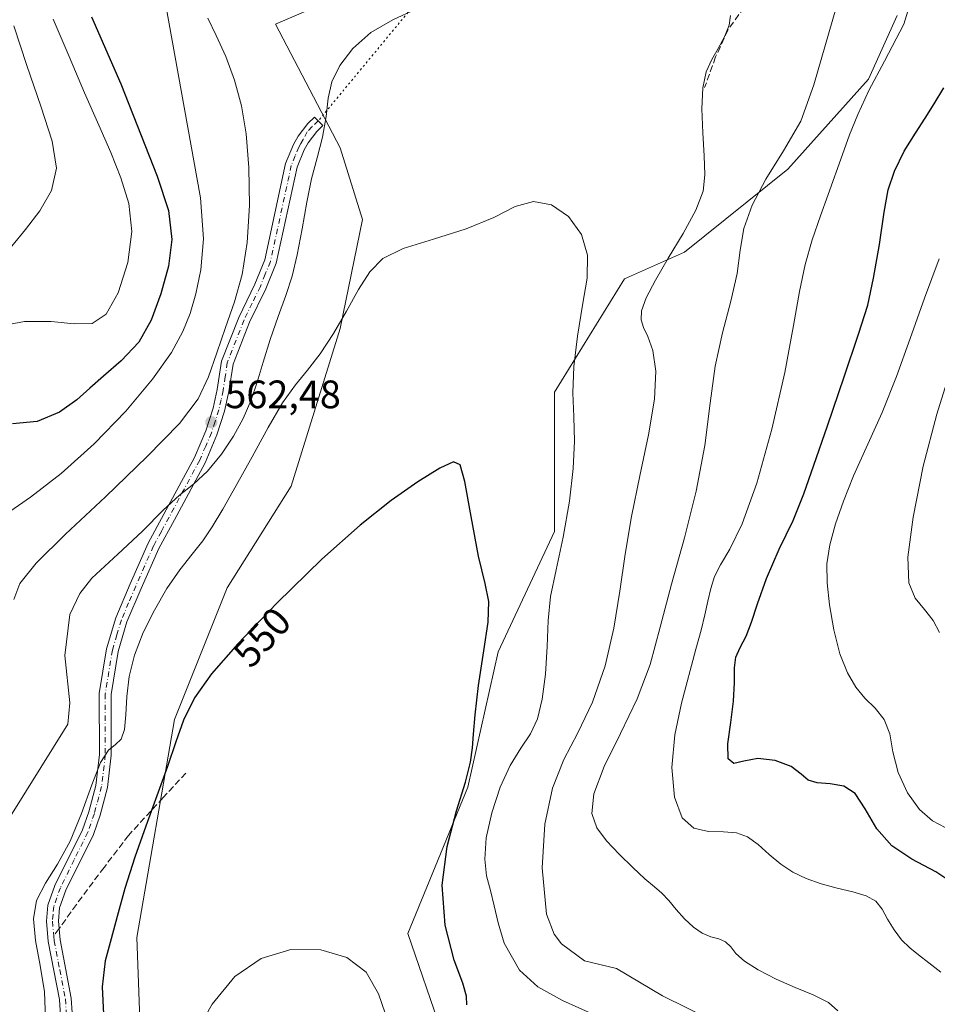
# Model space of a CAD drawing. Units: metres. Extents: x 631809 to 635278, y 4704233 to 4706612.
# Drawn here: x 634287 to 634518, y 4704541 to 4704789 of the extents above; entities that cross this region are included whole.
import ezdxf
from ezdxf.enums import TextEntityAlignment as Align

# ---------------------------------------------------------------- set-up
doc = ezdxf.new("R2010")
doc.units = ezdxf.units.M
doc.header["$MEASUREMENT"] = 0
for name, pattern in [('DGN Style 3', [2.307223458686699, 1.648016756204785, -0.6592067024819142]), ('DGN Style 4', [2.6384748266838614, 1.318413404963828, -0.6592067024819142, 0.001648016756204785, -0.6592067024819142]), ('DGN Style 5', [1.1536117293433497, 0.4944050268614355, -0.6592067024819142])]:
    doc.linetypes.add(name, pattern=pattern)
for name, color, linetype, lineweight in [('Camino Cxs', 7, 'Continuous', 0), ('Camino eje', 30, 'DGN Style 4', 13), ('Corriente artificial Cxs', 4, 'Continuous', 13), ('Corriente artificial eje', 142, 'DGN Style 4', 0), ('Cultivos herbáceos CxS', 92, 'Continuous', 0), ('Curva de nivel maestra', 30, 'Continuous', 30), ('Curva de nivel normal', 30, 'Continuous', 0), ('Matorral CxS', 135, 'Continuous', 0), ('Punto de cota en terreno', 7, 'Continuous', 0), ('Rótulo de curva de nivel directora', 7, 'Continuous', 0), ('Rótulo de punto de cota en terreno', 7, 'Continuous', 0), ('Senda', 7, 'DGN Style 3', 0), ('Senda no paivmentada conexión', 7, 'DGN Style 3', 0), ('Senda virtual', 7, 'DGN Style 5', 0)]:
    doc.layers.add(name, color=color, linetype=linetype, lineweight=lineweight)
doc.styles.add('Style-Arial', font='txt')

# ---------------------------------------------------------------- blocks, each defined once
blk = doc.blocks.new('5PATER')
at = {"layer": 'Corriente artificial Cxs', "linetype": 'Continuous', "lineweight": 0}
h = blk.add_hatch(color=51, dxfattribs=at)
edge = h.paths.add_edge_path()
edge.add_ellipse((0, 0), major_axis=(-0.1095731443231308, -0.1110710700762829), ratio=0.9994222409660322, start_angle=0, end_angle=360)

msp = doc.modelspace()

# ---------------------------------------------------------------- linework, layer by layer
at = {"layer": 'Camino Cxs', "color": 7, "linetype": 'Continuous', "lineweight": 0}
msp.add_polyline3d([(634297.3201000001, 4704535.090100001, 554.0212000000029), (634296.8601000002, 4704541.950099999, 554.233600000007), (634294.0500999996, 4704556.630100001, 554.7317000000039), (634293.5701000001, 4704561.7501, 554.7960000000021), (634293.9600999998, 4704565.8201, 554.6548999999941), (634295.7100999998, 4704570.790100001, 555.031099999993), (634302.6401000004, 4704584.8201, 555.5872999999992), (634304.2401000002, 4704589.390100001, 555.8448000000062), (634306.0000999998, 4704596.050100001, 555.8839000000007), (634306.9301000005, 4704603.870100001, 556.5988999999972), (634306.9001000002, 4704619.290100001, 557.1361999999936), (634308.7500999998, 4704630.540100001, 557.0191000000051), (634311.0701000001, 4704638.340100001, 557.3812999999936), (634314.7301000003, 4704646.9801, 558.7348000000056), (634319.2401000002, 4704657.190099999, 560.3108000000066), (634323.2100999998, 4704664.5001, 561.0736000000034), (634330.9200999998, 4704678.840100001, 562.709600000002), (634333.8000999996, 4704685.620100001, 563.6993999999977), (634335.6501000002, 4704691.300100001, 564.1315999999933), (634336.6901000004, 4704696.050100001, 564.2525000000023), (634337.7600999996, 4704703.1801, 565.2146999999968), (634342.0900999998, 4704714.190099999, 564.925700000007), (634346.1901000004, 4704722.640100001, 564.8484000000026), (634348.6501000002, 4704728.770099999, 563.7819000000018), (634353.9301000005, 4704753.050100001, 562.2921999999963), (634355.9001000002, 4704757.870100001, 561.617499999993), (634357.1201, 4704760.0001, 561.1907000000066), (634359.5401, 4704763.170100001, 560.7995999999986), (634361.2001, 4704764.790100001, 560.5268999999971), (634363.3000999996, 4704762.6501, 560.2774999999965), (634361.7901, 4704761.170100001, 560.450800000006), (634359.6201, 4704758.340100001, 560.7358999999997), (634358.6001000004, 4704756.550100001, 560.8398000000016), (634356.8101000005, 4704752.1601, 561.2823000000062), (634351.5301000001, 4704727.880100001, 562.6319999999978), (634348.9301000005, 4704721.4301, 563.3353000000062), (634344.8400999998, 4704712.9801, 563.5127000000066), (634340.6801000005, 4704702.4001, 563.7960000000021), (634339.6401000004, 4704695.5101, 563.3647000000057), (634338.5500999996, 4704690.5101, 562.9538999999932), (634336.6101000002, 4704684.5701, 562.4961999999941), (634333.6300999997, 4704677.540100001, 561.5599999999977), (634325.8501000004, 4704663.0801, 559.6944999999978), (634321.9401000004, 4704655.860099999, 558.6165999999939), (634317.4801000003, 4704645.790100001, 557.2256999999954), (634313.9001000002, 4704637.3201, 556.5779999999941), (634311.6801000005, 4704629.870100001, 556.1965000000055), (634309.9001000002, 4704619.040100001, 556.1288000000059), (634309.9301000005, 4704603.690099999, 555.6165000000037), (634308.9501, 4704595.4801, 554.9064000000071), (634307.1101000002, 4704588.5101, 554.5212999999932), (634305.4101, 4704583.6601, 554.5611999999965), (634298.4801000003, 4704569.620100001, 554.0402999999933), (634296.9101, 4704565.170100001, 553.6986000000034), (634296.5900999998, 4704561.7501, 553.6359999999986), (634297.0301000001, 4704557.050100001, 553.4162999999971), (634299.8400999998, 4704542.3301, 553.3666999999987), (634300.3300999999, 4704534.920100001, 553.251900000003)], dxfattribs=at)
msp.add_polyline3d([(634297.3201000001, 4704535.090100001, 554.0212000000029), (634296.8601000002, 4704541.950099999, 554.233600000007), (634294.0500999996, 4704556.630100001, 554.7317000000039), (634293.5701000001, 4704561.7501, 554.7960000000021), (634293.9600999998, 4704565.8201, 554.6548999999941), (634295.7100999998, 4704570.790100001, 555.031099999993), (634302.6401000004, 4704584.8201, 555.5872999999992), (634304.2401000002, 4704589.390100001, 555.8448000000062), (634306.0000999998, 4704596.050100001, 555.8839000000007), (634306.9301000005, 4704603.870100001, 556.5988999999972), (634306.9001000002, 4704619.290100001, 557.1361999999936), (634308.7500999998, 4704630.540100001, 557.0191000000051), (634311.0701000001, 4704638.340100001, 557.3812999999936), (634314.7301000003, 4704646.9801, 558.7348000000056), (634319.2401000002, 4704657.190099999, 560.3108000000066), (634323.2100999998, 4704664.5001, 561.0736000000034), (634330.9200999998, 4704678.840100001, 562.709600000002), (634333.8000999996, 4704685.620100001, 563.6993999999977), (634335.6501000002, 4704691.300100001, 564.1315999999933), (634336.6901000004, 4704696.050100001, 564.2525000000023), (634337.7600999996, 4704703.1801, 565.2146999999968), (634342.0900999998, 4704714.190099999, 564.925700000007), (634346.1901000004, 4704722.640100001, 564.8484000000026), (634348.6501000002, 4704728.770099999, 563.7819000000018), (634353.9301000005, 4704753.050100001, 562.2921999999963), (634355.9001000002, 4704757.870100001, 561.617499999993), (634357.1201, 4704760.0001, 561.1907000000066), (634359.5401, 4704763.170100001, 560.7995999999986), (634361.2001, 4704764.790100001, 560.5268999999971), (634363.3000999996, 4704762.6501, 560.2774999999965), (634361.7901, 4704761.170100001, 560.450800000006), (634359.6201, 4704758.340100001, 560.7358999999997), (634358.6001000004, 4704756.550100001, 560.8398000000016), (634356.8101000005, 4704752.1601, 561.2823000000062), (634351.5301000001, 4704727.880100001, 562.6319999999978), (634348.9301000005, 4704721.4301, 563.3353000000062), (634344.8400999998, 4704712.9801, 563.5127000000066), (634340.6801000005, 4704702.4001, 563.7960000000021), (634339.6401000004, 4704695.5101, 563.3647000000057), (634338.5500999996, 4704690.5101, 562.9538999999932), (634336.6101000002, 4704684.5701, 562.4961999999941), (634333.6300999997, 4704677.540100001, 561.5599999999977), (634325.8501000004, 4704663.0801, 559.6944999999978), (634321.9401000004, 4704655.860099999, 558.6165999999939), (634317.4801000003, 4704645.790100001, 557.2256999999954), (634313.9001000002, 4704637.3201, 556.5779999999941), (634311.6801000005, 4704629.870100001, 556.1965000000055), (634309.9001000002, 4704619.040100001, 556.1288000000059), (634309.9301000005, 4704603.690099999, 555.6165000000037), (634308.9501, 4704595.4801, 554.9064000000071), (634307.1101000002, 4704588.5101, 554.5212999999932), (634305.4101, 4704583.6601, 554.5611999999965), (634298.4801000003, 4704569.620100001, 554.0402999999933), (634296.9101, 4704565.170100001, 553.6986000000034), (634296.5900999998, 4704561.7501, 553.6359999999986), (634297.0301000001, 4704557.050100001, 553.4162999999971), (634299.8400999998, 4704542.3301, 553.3666999999987), (634300.3300999999, 4704534.920100001, 553.251900000003)], dxfattribs=at)
at = {"layer": 'Camino eje', "color": 30, "linetype": 'DGN Style 4', "lineweight": 13}
for points in [[(634362.1511000004, 4704763.820699999, 560.3659000000043), (634360.5727000004, 4704762.348900001, 560.6263000000035), (634359.4084999999, 4704761.0789, 560.7970000000059), (634358.3701, 4704759.170100001, 560.8935000000056), (634357.7600999996, 4704758.1051, 560.9271000000008), (634357.2500999998, 4704757.210100001, 561.0402999999933), (634356.3551000003, 4704755.015100001, 561.4233999999997), (634355.3701, 4704752.6051, 561.777900000001), (634350.0900999998, 4704728.325099999, 563.1992000000029), (634348.7901, 4704725.100099999, 563.6187999999966), (634347.5601000005, 4704722.0351, 563.7888999999996), (634345.5151000004, 4704717.8101, 564.2459999999992), (634343.4650999998, 4704713.585100001, 564.1380999999965), (634339.2200999996, 4704702.790100001, 564.4838000000018), (634338.6851000005, 4704699.225099999, 564.073000000004), (634338.1651, 4704695.780099999, 563.6989999999934), (634337.6451000003, 4704693.405099999, 563.5568000000058), (634337.1001000004, 4704690.905099999, 563.4207000000024), (634336.1300999997, 4704687.9351, 563.3325999999943), (634335.2050999999, 4704685.095100001, 563.0832999999984), (634333.7651000004, 4704681.7051, 562.7059000000008), (634332.2751000002, 4704678.190099999, 562.0065999999933), (634328.3850999996, 4704670.960100001, 561.1021000000037), (634324.5301000001, 4704663.790100001, 560.358600000007), (634322.5751, 4704660.1801, 559.7782000000007), (634320.5900999998, 4704656.5251, 559.4499999999971), (634318.3350999998, 4704651.420100001, 558.7905000000028), (634316.1051000003, 4704646.3851, 557.9379999999946), (634314.3151000004, 4704642.1501, 557.2155000000057), (634312.4851000002, 4704637.8301, 556.8165000000008), (634311.3750999998, 4704634.1051, 556.7007000000012), (634310.2150999998, 4704630.2051, 556.6107000000047), (634308.4001000002, 4704619.165100001, 556.5320999999967), (634308.4301000005, 4704603.780099999, 556.0342999999993), (634307.4751000004, 4704595.765100001, 555.0782999999938), (634305.6750999996, 4704588.950099999, 555.167100000006), (634304.0251000002, 4704584.2401, 555.0524000000005), (634300.5601000005, 4704577.220100001, 555.0286999999954), (634297.0950999996, 4704570.2051, 554.4741999999969), (634295.4351000005, 4704565.495100001, 554.1863000000012), (634295.2401000002, 4704563.460100001, 554.1812000000064), (634295.0800999999, 4704561.7501, 554.2160000000003), (634295.4301000005, 4704558.015100001, 554.0978000000032)], [(634295.4301000005, 4704558.015100001, 554.0978000000032), (634295.5401, 4704556.840100001, 554.0703999999969), (634296.9451000001, 4704549.5001, 553.7194000000018), (634298.3501000004, 4704542.140100001, 553.6849999999977), (634298.5800999999, 4704538.710100001, 553.742499999993)]]:
    msp.add_polyline3d(points, dxfattribs=at)
at = {"layer": 'Corriente artificial Cxs', "color": 4, "linetype": 'Continuous', "lineweight": 13, "extrusion": (-0.005997438713701584, -0.02197867098632167, 0.9997404506923536), "elevation": -106598.7764029929, "flags": 128}
msp.add_lwpolyline([(-626702.220552533, 4704054.75940446), (-626702.220552533, 4706466.763587492)], dxfattribs=at)
at = {"layer": 'Corriente artificial Cxs', "color": 4, "linetype": 'Continuous', "lineweight": 13, "extrusion": (-0.006381540549764291, -0.02337334698365432, 0.9997064382062334), "elevation": -113405.5183231108, "flags": 128}
msp.add_lwpolyline([(-627356.9944419982, 4706221.513151682), (-627356.9944419982, 4703809.327339394)], dxfattribs=at)
at = {"layer": 'Corriente artificial Cxs', "color": 4, "linetype": 'Continuous', "lineweight": 13}
msp.add_3dface([(634072.0510999998, 4704275.9354, 595.6867000000057), (634065.3898999998, 4704275.807800001, 597.8772999999928), (634700.1860999997, 4706602.130700001, 652.8282000000036), (634707.2004000006, 4706602.2652, 654.1312999999936)], dxfattribs=at)
at = {"layer": 'Corriente artificial eje', "color": 142, "linetype": 'DGN Style 4', "lineweight": 0, "extrusion": (-0.006196474569436795, -0.02270184414314581, 0.9997230766444329), "elevation": -110128.1540883276, "flags": 128}
msp.add_lwpolyline([(-627026.8875287174, 4703930.70153856), (-627026.8875287175, 4706342.797034231)], dxfattribs=at)
at = {"layer": 'Cultivos herbáceos CxS', "color": 92, "linetype": 'Continuous', "lineweight": 0}
for points in [[(634317.3596999999, 4704530.132900001, 547.5388999999996), (634316.4108999996, 4704557.6613, 549.0755999999965), (634325.9046999998, 4704612.7183, 551.4263000000064), (634339.1948999995, 4704645.942100001, 552.2880000000005), (634355.3328999998, 4704671.571900001, 552.9728000000032), (634367.6741000004, 4704711.440500001, 555.4774999999936), (634373.3702999996, 4704738.968900001, 557.334600000002), (634367.6749, 4704757.004899999, 560.0019999999931), (634351.4036999998, 4704788.3027, 562.4498000000021), (634367.1091, 4704795.0615, 562.0443999999989)], [(634367.1091, 4704795.0615, 562.0443999999989), (634351.4036999998, 4704788.3027, 562.4498000000021), (634367.6749, 4704757.004899999, 560.0019999999931), (634373.3702999996, 4704738.968900001, 557.334600000002), (634367.6741000004, 4704711.440500001, 555.4774999999936), (634355.3328999998, 4704671.571900001, 552.9728000000032), (634339.1948999995, 4704645.942100001, 552.2880000000005), (634325.9046999998, 4704612.7183, 551.4263000000064), (634316.4108999996, 4704557.6613, 549.0755999999965), (634317.3596999999, 4704530.132900001, 547.5388999999996)], [(634508.2625000002, 4704790.4801, 568.4744999999966), (634501.0610999997, 4704774.417300001, 568.222099999999), (634480.6947, 4704751.662500001, 565.6343999999954), (634454.5652999999, 4704730.661699999, 560.344299999997), (634439.4949000003, 4704723.9199, 556.8830000000017), (634421.7817000002, 4704695.3025, 552.5883999999933), (634421.7811000004, 4704660.1801, 552.6358000000037), (634407.5415000003, 4704629.803900001, 550.6423000000068), (634399.9467000002, 4704595.630899999, 549.7507000000041), (634384.7578999996, 4704558.610099999, 546.975099999996), (634393.3006999996, 4704533.929300001, 546.2075000000041), (634415.1335000005, 4704515.893100001, 547.5001000000047), (634421.7780999999, 4704497.8573, 546.9251999999979), (634417.0312999999, 4704478.872099999, 545.3028999999951), (634400.8066999996, 4704455.5777, 543.1665000000066), (634375.3982999995, 4704391.450099999, 535.8660999999993), (634359.6463000001, 4704345.543299999, 533.7225999999937), (634352.4994999999, 4704303.752499999, 532.1600999999937), (634359.6448999997, 4704282.8563, 531.5381999999954), (634359.8737000005, 4704281.4517, 531.486699999994)], [(634508.2625000002, 4704790.4801, 568.4744999999966), (634501.0610999997, 4704774.417300001, 568.222099999999), (634480.6947, 4704751.662500001, 565.6343999999954), (634454.5652999999, 4704730.661699999, 560.344299999997), (634439.4949000003, 4704723.9199, 556.8830000000017), (634421.7817000002, 4704695.3025, 552.5883999999933), (634421.7811000004, 4704660.1801, 552.6358000000037), (634407.5415000003, 4704629.803900001, 550.6423000000068), (634399.9467000002, 4704595.630899999, 549.7507000000041), (634384.7578999996, 4704558.610099999, 546.975099999996), (634393.3006999996, 4704533.929300001, 546.2075000000041)]]:
    msp.add_polyline3d(points, dxfattribs=at)
at = {"layer": 'Curva de nivel maestra', "color": 30, "linetype": 'Continuous', "lineweight": 30, "flags": 128}
for points, elevation in [([(634304.9100000003, 4704790.140100001), (634312.3700000001, 4704773.200099999), (634317.5199999996, 4704760.190099999), (634321.5499999998, 4704749.9001), (634324.3600000005, 4704741.210100001), (634325.25, 4704733.9301), (634324.4000000004, 4704727.200099999), (634322.4400000004, 4704720.170100001), (634320.04, 4704713.5101), (634316.9299999997, 4704707.960100001), (634312.4500000002, 4704703.2301), (634307.9400000004, 4704699.350099999), (634304.5599999997, 4704696.350099999), (634301.2100000001, 4704693.4301), (634296.8300000001, 4704690.3301), (634291.2400000002, 4704687.920100001), (634285.0199999996, 4704687.350099999)], 575), ([(634523.5700000003, 4704570.5001), (634518.0099999999, 4704574.210100001), (634511.9699999997, 4704577.4001), (634506.9500000002, 4704580.7601), (634503.1200000001, 4704585.120100001), (634500.1600000003, 4704590.120100001), (634497.6399999997, 4704594.0001), (634494.8099999997, 4704595.860099999), (634491.3799999999, 4704596.4801), (634488.0999999996, 4704596.6801), (634485.7999999998, 4704597.3301), (634484.0800000001, 4704598.9001), (634481.5, 4704600.8201), (634477.4500000002, 4704602.350099999), (634473.1200000001, 4704602.8301), (634469.5999999996, 4704602.1501), (634467.0199999996, 4704601.5801), (634465.6100000005, 4704602.780099999), (634465.5, 4704606.530099999), (634466.2800000003, 4704611.9301), (634466.9900000002, 4704617.3101), (634467.2100000001, 4704622.020099999), (634467.25, 4704625.7401), (634467.5800000001, 4704628.450099999), (634468.6299999999, 4704630.9001), (634470.1399999997, 4704633.7501), (634471.54, 4704637.2301), (634473.0199999996, 4704641.920100001), (634475.2599999999, 4704648.280099999), (634478.5300000003, 4704655.670100001), (634482, 4704662.950099999), (634484.7400000002, 4704669.690099999), (634487.2800000003, 4704676.9001), (634490.7100000001, 4704686.8101), (634494.8899999997, 4704699.210100001), (634498.5, 4704709.9801), (634500.8300000001, 4704717.340100001), (634502.3399999999, 4704724.140100001), (634503.7800000003, 4704732.670100001), (634505.0300000003, 4704740.8301), (634506.04, 4704746.470100001), (634507.5899999999, 4704751.170100001), (634510.04, 4704756.1601), (634512.8600000005, 4704760.7601), (634515.3099999997, 4704764.5101), (634517.6200000001, 4704768.1601), (634520.0300000003, 4704772.2301)], 575), ([(634399.7100000001, 4704540.630100001), (634399.5899999999, 4704542.860099999), (634398.6600000003, 4704546.140100001), (634396.4699999997, 4704551.920100001), (634394.2400000002, 4704560.7301), (634393.4600000001, 4704570.8301), (634394.6799999997, 4704580.590100001), (634397.0800000001, 4704589.590100001), (634399.3099999997, 4704596.9001), (634400.6100000005, 4704601.9001), (634401.0899999999, 4704605.5101), (634401.3099999997, 4704609.0101), (634401.7599999999, 4704613.860099999), (634402.6500000004, 4704621.3101), (634403.9400000004, 4704629.9901), (634405.0199999996, 4704637.290100001), (634405.2300000006, 4704642.460100001), (634404.3200000003, 4704647.0701), (634402.6299999999, 4704653.970100001), (634400.7599999999, 4704663.920100001), (634399.2000000002, 4704672.7501), (634397.9800000006, 4704677.020099999), (634396.2999999998, 4704677.7501), (634392.8399999999, 4704676.1601), (634387.3300000001, 4704672.7401), (634380.5800000001, 4704667.950099999), (634372.7100000001, 4704661.7301), (634363.0499999998, 4704653.1801), (634351.7999999998, 4704642.1801), (634341.8700000001, 4704631.8201), (634335.2000000002, 4704624.2501), (634330.9000000004, 4704618.120100001), (634328.1600000003, 4704612.530099999), (634326.2000000002, 4704607.0601), (634324.0899999999, 4704600.780099999), (634321.4500000002, 4704593.440099999), (634318.6200000001, 4704585.7301), (634315.9100000003, 4704577.950099999), (634313.3799999999, 4704570.020099999), (634311.3899999997, 4704562.950099999), (634309.8700000001, 4704557.300100001), (634308.4199999999, 4704551.710100001), (634307.6100000005, 4704545.170100001), (634307.9400000004, 4704538.2501)], 550)]:
    msp.add_lwpolyline(points, dxfattribs=dict(at, elevation=elevation))
at = {"layer": 'Curva de nivel normal', "color": 30, "linetype": 'Continuous', "lineweight": 0, "flags": 128}
for points, elevation in [([(634519.3099999997, 4704548.890100001), (634516.2800000003, 4704551.2401), (634513.6799999997, 4704553.2301), (634511.4400000004, 4704555.030099999), (634509.3899999997, 4704557.050100001), (634507.5, 4704559.540100001), (634505.8700000001, 4704562.280099999), (634504.4800000006, 4704564.800100001), (634502.8799999999, 4704566.780099999), (634500.4900000002, 4704568.190099999), (634497.1200000001, 4704569.1801), (634493.1299999999, 4704570.0801), (634489.0599999997, 4704571.1801), (634485.29, 4704572.540100001), (634481.9400000004, 4704574.1501), (634478.8799999999, 4704576.1601), (634475.9600000001, 4704578.590100001), (634473.1699999999, 4704581.100099999), (634470.54, 4704583.0801), (634467.7400000002, 4704584.110099999), (634464.4100000003, 4704584.3201), (634460.6399999997, 4704584.370100001), (634456.9900000002, 4704585.2301), (634454.0199999996, 4704587.890100001), (634452.0599999997, 4704593.110099999), (634451.3899999997, 4704600.5601), (634452.1200000001, 4704608.840100001), (634453.8399999999, 4704616.8101), (634457.4900000002, 4704630.4101), (634458.7699999996, 4704635.2601), (634459.75, 4704639.110099999), (634460.5, 4704642.550100001), (634461.2100000001, 4704645.780099999), (634462.1600000003, 4704648.780099999), (634463.7000000002, 4704651.770099999), (634466.0300000003, 4704655.690099999), (634469.1399999997, 4704662.120100001), (634472.8399999999, 4704672.3301), (634476.6699999999, 4704685.960100001), (634479.9199999999, 4704700.3301), (634482.1399999997, 4704712.1801), (634483.5999999996, 4704720.780099999), (634485.0300000003, 4704727.550100001), (634486.8600000005, 4704733.850099999), (634488.9199999999, 4704739.850099999), (634490.8700000001, 4704745.2601), (634494.4900000002, 4704755.360099999), (634496.2800000003, 4704760.340100001), (634498.3399999999, 4704765.4901), (634501.1500000004, 4704771.520099999), (634505.0700000003, 4704778.950099999), (634509.9500000002, 4704788.290100001), (634512.5999999996, 4704796.8201)], 570), ([(634323.5899999999, 4704793.520099999), (634332.4500000002, 4704744.440099999), (634333.2300000006, 4704734.030099999), (634332.5099999999, 4704726.270099999), (634331.2800000003, 4704720.140100001), (634329.8300000001, 4704715.1801), (634328.0099999999, 4704710.630100001), (634325.0999999996, 4704705.370100001), (634320.3200000003, 4704698.610099999), (634313.5899999999, 4704690.550100001), (634305.6100000005, 4704682.270099999), (634297.25, 4704674.790100001), (634289.5899999999, 4704668.800100001), (634283.4900000002, 4704664.630100001)], 570), ([(634386.7599999999, 4704792.020099999), (634381, 4704789.360099999), (634375.4199999999, 4704786.130100001), (634370.8899999997, 4704782.130100001), (634367.6299999999, 4704777.8101), (634365.6200000001, 4704773.710100001), (634364.6699999999, 4704769.600099999), (634364.1500000004, 4704764.9301), (634363.2699999996, 4704759.7601), (634361.8700000001, 4704754.540100001), (634360.4699999997, 4704749.2501), (634359.29, 4704743.300100001), (634358.1100000005, 4704736.5701), (634356.8799999999, 4704730.0601), (634355.5800000001, 4704724.620100001), (634354.0099999999, 4704719.7601), (634352.0599999997, 4704714.460100001), (634350.0099999999, 4704708.600099999), (634348.2800000003, 4704702.920100001), (634346.79, 4704697.840100001), (634345.1699999999, 4704693.1601), (634343.2100000001, 4704688.670100001), (634340.79, 4704684.220100001), (634337.75, 4704679.6601), (634334.2400000002, 4704675.4101), (634330.6900000004, 4704672.110099999), (634327.1600000003, 4704669.300100001), (634323.0499999998, 4704665.550100001), (634317.7800000003, 4704660.2501), (634311.5499999998, 4704654.4001), (634305.0300000003, 4704648.4001), (634301.9699999997, 4704644.530099999), (634299.5099999999, 4704639.170100001), (634298.2300000006, 4704628.8101), (634299.4600000001, 4704616.9101), (634298.9800000006, 4704611.530099999), (634278.0599999997, 4704577.9901)], 560), ([(634493.3099999997, 4704539.100099999), (634490.9500000002, 4704541.2601), (634487.1100000005, 4704543.1501), (634482.5300000003, 4704544.9901), (634477.7400000002, 4704547.110099999), (634473.2100000001, 4704549.4801), (634469.7100000001, 4704551.700099999), (634467.5800000001, 4704553.620100001), (634466.2999999998, 4704555.290100001), (634464.9900000002, 4704556.5701), (634463.2599999999, 4704557.3101), (634461.2300000006, 4704557.840100001), (634459.0899999999, 4704558.7401), (634456.8899999997, 4704560.270099999), (634454.6399999997, 4704562.340100001), (634452.5300000003, 4704564.710100001), (634450.6600000003, 4704567.0001), (634448.9100000003, 4704568.860099999), (634447.0099999999, 4704570.470100001), (634444.6200000001, 4704572.4801), (634441.5700000003, 4704575.300100001), (634438.0999999996, 4704578.690099999), (634434.8899999997, 4704582.0701), (634432.4600000001, 4704585.3101), (634431.2300000006, 4704588.960100001), (634431.7300000006, 4704593.9101), (634434.3099999997, 4704600.790100001), (634438.4500000002, 4704609.190099999), (634442.6900000004, 4704617.9301), (634445.9400000004, 4704626.590100001), (634448.5, 4704636.0101), (634451.3200000003, 4704646.850099999), (634454.5899999999, 4704658.600099999), (634457.5800000001, 4704670.370100001), (634459.7000000002, 4704681.850099999), (634461.0700000003, 4704692.540100001), (634462.3399999999, 4704701.9001), (634464.1699999999, 4704710.350099999), (634466.3099999997, 4704718.300100001), (634467.8600000005, 4704725.290100001), (634468.6699999999, 4704731.170100001), (634469.6100000005, 4704736.6501), (634471.6699999999, 4704742.550100001), (634475.1600000003, 4704749.130100001), (634479.5700000003, 4704756.270099999), (634483.9400000004, 4704763.790100001), (634487.2400000002, 4704772.950099999), (634493, 4704792.7401)], 565), ([(634295.2400000002, 4704789.520099999), (634299.2699999996, 4704780.140100001), (634303.1699999999, 4704770.950099999), (634306.7599999999, 4704762.7601), (634309.8099999997, 4704755.8301), (634312.3700000001, 4704749.4801), (634314.3499999996, 4704742.9801), (634315.1200000001, 4704735.920100001), (634314.1399999997, 4704728.0801), (634311.7000000002, 4704720.450099999), (634308.6200000001, 4704715.050100001), (634305.0999999996, 4704712.720100001), (634300.6100000005, 4704712.600099999), (634294.7800000003, 4704713.220100001), (634288.0300000003, 4704713.220100001), (634281.2100000001, 4704711.9101)], 580), ([(634334.3300000001, 4704789.800100001), (634336.4100000003, 4704785.4101), (634338.8200000003, 4704780.140100001), (634341.0599999997, 4704774.110099999), (634342.7800000003, 4704767.6601), (634343.9800000006, 4704760.550100001), (634344.6799999997, 4704752.090100001), (634344.7800000003, 4704742.4901), (634344.2199999997, 4704733.120100001), (634342.9800000006, 4704725.050100001), (634341.0599999997, 4704718.130100001), (634338.7800000003, 4704711.6801), (634336.5700000003, 4704705.3101), (634334.4900000002, 4704699.2501), (634331.8700000001, 4704693.690099999), (634327.1200000001, 4704687.470100001), (634318.9900000002, 4704679.0601), (634308.4800000006, 4704668.950099999), (634298.4199999999, 4704659.470100001), (634291.0099999999, 4704652.170100001), (634286.8600000005, 4704646.9901), (634285.3700000001, 4704643.0101)], 565), ([(634461.5300000003, 4704536.7601), (634449.0300000003, 4704542.940099999), (634437.4000000004, 4704549.840100001), (634429.3600000005, 4704551.710100001), (634423.5999999996, 4704556.0101), (634421.7000000002, 4704558.4901), (634419.7599999999, 4704563.5001), (634418.6399999997, 4704575.270099999), (634419.3700000001, 4704586.2501), (634421.3200000003, 4704595.3301), (634424.1600000003, 4704602.610099999), (634427.6600000003, 4704609.300100001), (634431.4000000004, 4704617.0701), (634434.6200000001, 4704626.220100001), (634436.7999999998, 4704635.7601), (634438.2400000002, 4704645.130100001), (634439.5899999999, 4704654.420100001), (634441.2400000002, 4704663.970100001), (634443.3200000003, 4704674.190099999), (634445.5, 4704684.550100001), (634447.0199999996, 4704693.610099999), (634447.3399999999, 4704700.670100001), (634446.5700000003, 4704705.890100001), (634445.3399999999, 4704709.420100001), (634444.2400000002, 4704711.700099999), (634443.6299999999, 4704713.590100001), (634443.75, 4704715.920100001), (634444.9199999999, 4704719.200099999), (634447.25, 4704723.6501), (634450.5199999996, 4704729.200099999), (634454.2400000002, 4704735.420100001), (634457.4500000002, 4704741.3201), (634459.2800000003, 4704746.0801), (634459.7699999996, 4704750.210100001), (634459.5999999996, 4704754.9801), (634459.2599999999, 4704760.8201), (634459, 4704766.880100001), (634459.2100000001, 4704772.1501), (634460.0700000003, 4704776.2401), (634461.4600000001, 4704779.350099999), (634463.0999999996, 4704782.110099999), (634464.7100000001, 4704785.050100001), (634465.9100000003, 4704788.040100001), (634466.2199999997, 4704790.470100001)], 560), ([(634284.8499999996, 4704732.190099999), (634288.3300000001, 4704736.4001), (634291.8899999997, 4704741.140100001), (634294.8700000001, 4704746.300100001), (634296.1100000005, 4704751.9001), (634295.0099999999, 4704758.720100001), (634292.1399999997, 4704767.550100001), (634288.6399999997, 4704777.870100001), (634285.3099999997, 4704787.850099999)], 585), ([(634432.0899999999, 4704538.0101), (634423.79, 4704541.7601), (634417.6100000005, 4704545.1801), (634412.9400000004, 4704549.370100001), (634409.1200000001, 4704556.200099999), (634407.6100000005, 4704561.380100001), (634406.5999999996, 4704565.6501), (634405.6100000005, 4704569.5101), (634404.6699999999, 4704573.2401), (634404.1699999999, 4704577.450099999), (634404.5499999998, 4704582.790100001), (634405.9600000001, 4704589.1601), (634408.0999999996, 4704595.590100001), (634410.6299999999, 4704601.090100001), (634413.3300000001, 4704605.440099999), (634415.7300000006, 4704609.090100001), (634417.4699999997, 4704612.870100001), (634418.6699999999, 4704617.790100001), (634419.5300000003, 4704624.1601), (634419.9699999997, 4704631.120100001), (634420.1799999997, 4704637.6801), (634420.8099999997, 4704643.780099999), (634422.2000000002, 4704650.4801), (634423.9900000002, 4704658.7401), (634425.5499999998, 4704667.840100001), (634426.4900000002, 4704676.0601), (634426.8200000003, 4704682.970100001), (634426.7000000002, 4704689.1501), (634426.4500000002, 4704695.1801), (634426.6399999997, 4704701.800100001), (634427.5599999997, 4704709.450099999), (634428.9000000004, 4704717.280099999), (634430, 4704724.120100001), (634430.1299999999, 4704729.9101), (634428.6299999999, 4704735.170100001), (634425.3499999996, 4704739.690099999), (634421, 4704742.6501), (634416.4699999997, 4704743.5101), (634411.8499999996, 4704742.200099999), (634406.4600000001, 4704739.460100001), (634399.5, 4704736.550100001), (634391.2199999997, 4704733.9901), (634383.6299999999, 4704731.620100001), (634378.4500000002, 4704729.0601), (634375.1799999997, 4704725.720100001), (634372.3700000001, 4704721.2301), (634369.2999999998, 4704715.8201), (634365.9800000006, 4704710.130100001), (634362.6399999997, 4704705.0101), (634359.4699999997, 4704700.9001), (634356.4000000004, 4704697.190099999), (634353.1900000004, 4704692.610099999), (634349.5700000003, 4704686.390100001), (634345.5099999999, 4704679.0001), (634341.4800000006, 4704671.7601), (634338.0899999999, 4704665.8101), (634335.4299999997, 4704661.350099999), (634333.0199999996, 4704657.790100001), (634330.3200000003, 4704654.4101), (634327.2100000001, 4704650.5001), (634323.9699999997, 4704645.7401), (634320.8600000005, 4704640.3301), (634318.0199999996, 4704634.620100001), (634315.7599999999, 4704628.9301), (634314.4299999997, 4704623.530099999), (634313.8799999999, 4704618.4901), (634313.6399999997, 4704613.9001), (634313.25, 4704610.170100001), (634312.3899999997, 4704607.7401), (634310.9800000006, 4704606.390100001), (634309.2100000001, 4704604.970100001), (634307.25, 4704601.850099999), (634305.0099999999, 4704596.190099999), (634302.4100000003, 4704588.940099999), (634299.5199999996, 4704581.950099999), (634296.4000000004, 4704576.130100001), (634293.2999999998, 4704571.3301), (634291.04, 4704566.9901), (634290.2699999996, 4704562.350099999), (634290.8099999997, 4704556.850099999), (634291.9900000002, 4704550.600099999), (634293.0499999998, 4704543.9301), (634293.3499999996, 4704537.0701)], 555.0000000000001), ([(634520.3799999999, 4704585.440099999), (634517.1600000003, 4704587.0701), (634513.8700000001, 4704589.9801), (634510.8499999996, 4704594.170100001), (634508.54, 4704599.300100001), (634507.2199999997, 4704604.5001), (634506.3799999999, 4704609.050100001), (634504.9800000006, 4704612.6801), (634502.7000000002, 4704615.530099999), (634500.1399999997, 4704618.040100001), (634497.8099999997, 4704620.8201), (634495.7100000001, 4704624.4301), (634493.8099999997, 4704629.280099999), (634492.2800000003, 4704635.3201), (634491.2199999997, 4704641.630100001), (634490.5800000001, 4704647.1601), (634490.5300000003, 4704651.960100001), (634491.25, 4704656.800100001), (634492.7199999997, 4704662.110099999), (634494.7199999997, 4704667.860099999), (634497.29, 4704674.210100001), (634504.4500000002, 4704690.2401), (634508.1299999999, 4704699.300100001), (634511.5899999999, 4704708.9101), (634515.1600000003, 4704719.100099999), (634518.8799999999, 4704729.030099999)], 580), ([(634521.9900000002, 4704701.6501), (634518.2699999996, 4704689.8201), (634514.8600000005, 4704676.620100001), (634512.29, 4704663.8101), (634510.9900000002, 4704653.640100001), (634511.1900000004, 4704647.170100001), (634512.79, 4704643.3301), (634515.1500000004, 4704640.450099999), (634517.3200000003, 4704637.6801), (634518.9500000002, 4704634.6801)], 585), ([(634379.9000000004, 4704536.0701), (634377.3600000005, 4704543.4301), (634374.2400000002, 4704548.9101), (634369.4100000003, 4704552.600099999), (634362.7999999998, 4704554.5601), (634355.2199999997, 4704554.5701), (634347.75, 4704552.3101), (634341.1399999997, 4704547.7601), (634335.3700000001, 4704540.840100001), (634330.0599999997, 4704531.4901)], 545)]:
    msp.add_lwpolyline(points, dxfattribs=dict(at, elevation=elevation))
at = {"layer": 'Matorral CxS', "color": 135, "linetype": 'Continuous', "lineweight": 0}
for points in [[(634367.1091, 4704795.0615, 562.0443999999989), (634351.4036999998, 4704788.3027, 562.4498000000021), (634367.6749, 4704757.004899999, 560.0019999999931), (634373.3702999996, 4704738.968900001, 557.334600000002), (634367.6741000004, 4704711.440500001, 555.4774999999936), (634355.3328999998, 4704671.571900001, 552.9728000000032), (634339.1948999995, 4704645.942100001, 552.2880000000005), (634325.9046999998, 4704612.7183, 551.4263000000064), (634316.4108999996, 4704557.6613, 549.0755999999965), (634317.3596999999, 4704530.132900001, 547.5388999999996)], [(634367.1091, 4704795.0615, 562.0443999999989), (634351.4036999998, 4704788.3027, 562.4498000000021), (634367.6749, 4704757.004899999, 560.0019999999931), (634373.3702999996, 4704738.968900001, 557.334600000002), (634367.6741000004, 4704711.440500001, 555.4774999999936), (634355.3328999998, 4704671.571900001, 552.9728000000032), (634339.1948999995, 4704645.942100001, 552.2880000000005), (634325.9046999998, 4704612.7183, 551.4263000000064), (634316.4108999996, 4704557.6613, 549.0755999999965), (634317.3596999999, 4704530.132900001, 547.5388999999996)], [(634508.2625000002, 4704790.4801, 568.4744999999966), (634501.0610999997, 4704774.417300001, 568.222099999999), (634480.6947, 4704751.662500001, 565.6343999999954), (634454.5652999999, 4704730.661699999, 560.344299999997), (634439.4949000003, 4704723.9199, 556.8830000000017), (634421.7817000002, 4704695.3025, 552.5883999999933), (634421.7811000004, 4704660.1801, 552.6358000000037), (634407.5415000003, 4704629.803900001, 550.6423000000068), (634399.9467000002, 4704595.630899999, 549.7507000000041), (634384.7578999996, 4704558.610099999, 546.975099999996), (634393.3006999996, 4704533.929300001, 546.2075000000041), (634415.1335000005, 4704515.893100001, 547.5001000000047), (634421.7780999999, 4704497.8573, 546.9251999999979), (634417.0312999999, 4704478.872099999, 545.3028999999951), (634400.8066999996, 4704455.5777, 543.1665000000066), (634375.3982999995, 4704391.450099999, 535.8660999999993), (634359.6463000001, 4704345.543299999, 533.7225999999937), (634352.4994999999, 4704303.752499999, 532.1600999999937), (634359.6448999997, 4704282.8563, 531.5381999999954), (634359.8737000005, 4704281.4517, 531.486699999994)], [(634393.3006999996, 4704533.929300001, 546.2075000000041), (634384.7578999996, 4704558.610099999, 546.975099999996), (634399.9467000002, 4704595.630899999, 549.7507000000041), (634407.5415000003, 4704629.803900001, 550.6423000000068), (634421.7811000004, 4704660.1801, 552.6358000000037), (634421.7817000002, 4704695.3025, 552.5883999999933), (634439.4949000003, 4704723.9199, 556.8830000000017), (634454.5652999999, 4704730.661699999, 560.344299999997), (634480.6947, 4704751.662500001, 565.6343999999954), (634501.0610999997, 4704774.417300001, 568.222099999999), (634508.2625000002, 4704790.4801, 568.4744999999966)]]:
    msp.add_polyline3d(points, dxfattribs=at)
at = {"layer": 'Senda', "color": 7, "linetype": 'DGN Style 3', "lineweight": 0}
for points in [[(634480.2401000002, 4704836.6501, 561.9630000000034), (634480.3901000004, 4704833.270099999, 562.3378999999986), (634477.4600999998, 4704819.550100001, 561.6876000000047), (634476.8701, 4704813.770099999, 561.6432999999961), (634477.8701, 4704809.8201, 561.5715000000055), (634481.0900999998, 4704804.2301, 561.8540999999968), (634480.0301000001, 4704801.050100001, 561.7434999999969), (634475.5601000005, 4704797.640100001, 561.1147000000057), (634469.7001, 4704792.550100001, 560.9578000000038), (634465.5800999999, 4704786.850099999, 560.7786999999954), (634462.4501, 4704779.9901, 560.4652999999962), (634459.6700999998, 4704772.2401, 561.0400999999983)], [(634328.7429000001, 4704599.1483, 549.6546999999991), (634323.0279000001, 4704592.956900001, 551.1670000000013), (634314.2966999998, 4704583.4319, 552.1276999999973), (634308.1052999999, 4704575.335700001, 552.9308000000019), (634301.1202999996, 4704565.9693, 553.2293999999965), (634296.7651000004, 4704559.881200001, 553.5500000000029)]]:
    msp.add_polyline3d(points, dxfattribs=at)
at = {"layer": 'Senda no paivmentada conexión', "color": 7, "linetype": 'DGN Style 3', "lineweight": 0, "extrusion": (0.1351151329904302, 0.1888676776715008, 0.9726627890322281), "elevation": 974780.8084875108, "flags": 128}
msp.add_lwpolyline([(2221403.994063253, -4080488.088328987), (2221403.994063253, -4080485.72938027)], dxfattribs=at)
at = {"layer": 'Senda virtual', "color": 7, "linetype": 'DGN Style 5', "lineweight": 0, "extrusion": (-0.01286424782721379, -0.01556330230851214, 0.9997961265923638), "elevation": -80822.00189936509, "flags": 128}
msp.add_lwpolyline([(634346.8945922012, 4704112.033844529), (634316.8558306779, 4704075.700043941)], dxfattribs=at)

# ---------------------------------------------------------------- block references
at = {"layer": 'Punto de cota en terreno', "color": 7, "linetype": 'Continuous', "lineweight": 0, "xscale": 10, "yscale": 10, "zscale": 10}
msp.add_blockref('5PATER', (634335.1900000004, 4704687.76, 562.4799999999959), dxfattribs=at)

# ---------------------------------------------------------------- texts
at = {"layer": 'Rótulo de curva de nivel directora', "color": 7, "linetype": 'Continuous', "lineweight": 0, "style": 'Style-Arial'}
msp.add_text('550', height=7.000000000000002, rotation=47.77294244052987, dxfattribs=at).set_placement((634347.9601262069, 4704633.470812427), align=Align.MIDDLE_CENTER)
at = {"layer": 'Rótulo de punto de cota en terreno', "color": 7, "linetype": 'Continuous', "lineweight": 0, "style": 'Style-Arial'}
msp.add_text('562,48', height=7.000000000000002, dxfattribs=at).set_placement((634338.7177999998, 4704691.287799999))

doc.saveas('drawing.dxf')
